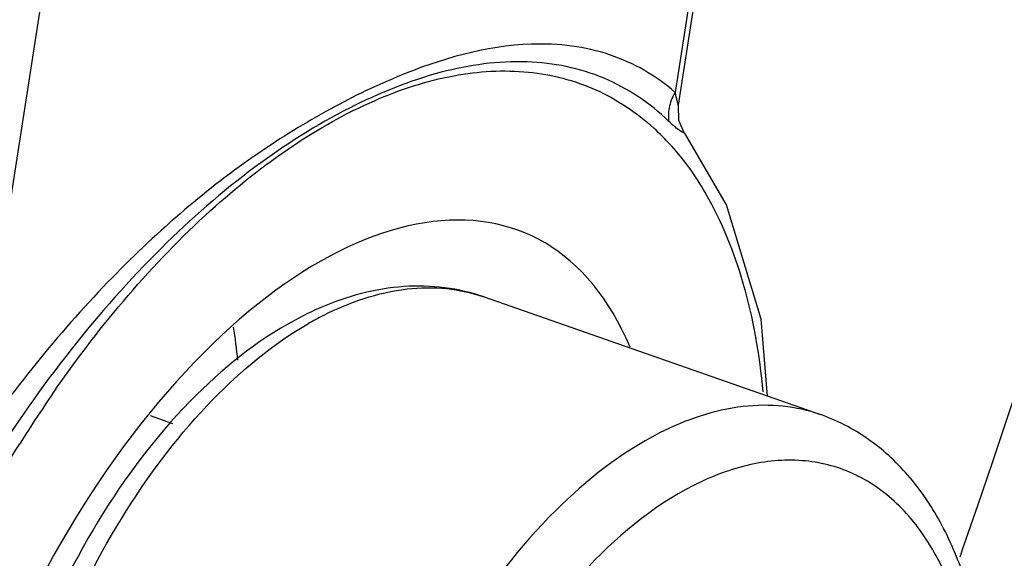
# Model space of a CAD drawing. Units: inches. Extents: x 0 to 415, y 0 to 292.
# Drawn here: x 293 to 295, y 175 to 176 of the extents above; entities that cross this region are included whole.
import ezdxf

# ---------------------------------------------------------------- set-up
doc = ezdxf.new("R2010")
doc.units = ezdxf.units.IN
doc.header["$MEASUREMENT"] = 0
doc.layers.add('Layer 1', color=7, linetype='Continuous')

# ---------------------------------------------------------------- blocks, each defined once
blk = doc.blocks.new('block 1578')
at = {"layer": 'Layer 1', "color": 7, "lineweight": 25}
blk.add_lwpolyline([(293.1565, 174.9426), (293.2108, 174.9236)], dxfattribs=at)
blk = doc.blocks.new('block 1579')
at = {"layer": 'Layer 1', "color": 7, "lineweight": 25}
blk.add_lwpolyline([(293.9627, 175.2285), (294.7739, 174.945)], dxfattribs=at)
blk = doc.blocks.new('block 1971')
at = {"layer": 'Layer 1', "color": 7, "lineweight": 25}
blk.add_lwpolyline([(294.4476, 175.6216), (294.4475, 175.6217)], dxfattribs=at)
blk = doc.blocks.new('block 2029')
at = {"layer": 'Layer 1', "color": 7, "lineweight": 25}
blk.add_lwpolyline([(294.4476, 175.6215), (294.446, 175.6238)], dxfattribs=at)
blk = doc.blocks.new('block 2030')
at = {"layer": 'Layer 1', "color": 7, "lineweight": 25}
blk.add_lwpolyline([(294.4459, 175.6237), (294.4475, 175.6216)], dxfattribs=at)
blk = doc.blocks.new('block 2031')
at = {"layer": 'Layer 1', "color": 7, "lineweight": 25}
blk.add_lwpolyline([(294.4457, 175.624), (294.4459, 175.6237)], dxfattribs=at)
blk = doc.blocks.new('block 2143')
at = {"layer": 'Layer 1', "color": 7, "lineweight": 25}
blk.add_lwpolyline([(294.4457, 175.624), (294.4326, 175.6538)], dxfattribs=at)
blk = doc.blocks.new('block 2197')
at = {"layer": 'Layer 1', "color": 7, "lineweight": 25}
blk.add_lwpolyline([(294.6467, 174.9894), (294.6308, 175.1746), (294.5477, 175.4504), (294.4476, 175.6216)], dxfattribs=at)
blk = doc.blocks.new('block 2199')
at = {"layer": 'Layer 1', "color": 7, "lineweight": 25}
blk.add_lwpolyline([(294.4326, 175.6538), (294.4313, 175.6901)], dxfattribs=at)
blk = doc.blocks.new('block 2221')
at = {"layer": 'Layer 1', "color": 7, "lineweight": 25}
blk.add_lwpolyline([(294.9047, 188.8969), (292.7251, 174.8584)], dxfattribs=at)
blk = doc.blocks.new('block 2269')
at = {"layer": 'Layer 1', "color": 7, "lineweight": 25}
blk.add_lwpolyline([(294.4313, 175.6899), (294.4313, 175.69)], dxfattribs=at)
blk = doc.blocks.new('block 2270')
at = {"layer": 'Layer 1', "color": 7, "lineweight": 25}
blk.add_lwpolyline([(296.6031, 189.7605), (294.4236, 175.7219)], dxfattribs=at)
blk = doc.blocks.new('block 2271')
at = {"layer": 'Layer 1', "color": 7, "lineweight": 25}
blk.add_lwpolyline([(294.4314, 175.6906), (296.6186, 189.7783)], dxfattribs=at)
blk = doc.blocks.new('block 3388')
at = {"layer": 'Layer 1', "color": 7, "lineweight": 25}
blk.add_open_spline([(292.9296, 175.0067), (292.8993, 174.9633), (292.8701, 174.919), (292.842, 174.8741)], degree=3, dxfattribs=at)
blk = doc.blocks.new('block 3391')
at = {"layer": 'Layer 1', "color": 7, "lineweight": 25}
blk.add_open_spline([(293.3682, 175.0761), (293.3656, 175.1028), (293.3623, 175.1294), (293.3583, 175.1559)], degree=3, dxfattribs=at)
blk = doc.blocks.new('block 3398')
at = {"layer": 'Layer 1', "color": 7, "lineweight": 25}
blk.add_open_spline([(293.5748, 175.184), (293.5626, 175.1777), (293.5505, 175.1712), (293.5386, 175.1643)], degree=3, dxfattribs=at)
blk = doc.blocks.new('block 3399')
at = {"layer": 'Layer 1', "color": 7, "lineweight": 25}
blk.add_open_spline([(293.5688, 175.2031), (293.5537, 175.1966), (293.5388, 175.1896), (293.5241, 175.1821)], degree=3, dxfattribs=at)
blk = doc.blocks.new('block 3402')
at = {"layer": 'Layer 1', "color": 7, "lineweight": 25}
blk.add_open_spline([(294.4149, 175.5922), (294.4142, 175.5929), (294.4135, 175.5937), (294.4128, 175.5944)], degree=3, dxfattribs=at)
blk = doc.blocks.new('block 3403')
at = {"layer": 'Layer 1', "color": 7, "lineweight": 25}
blk.add_open_spline([(294.4128, 175.5944), (294.4, 175.6087), (294.3865, 175.6223), (294.3724, 175.6353)], degree=3, dxfattribs=at)
blk = doc.blocks.new('block 4900')
at = {"layer": 'Layer 1', "color": 7, "lineweight": 25}
blk.add_open_spline([(294.4434, 172.6619), (294.5342, 172.7171), (294.6155, 172.7882), (294.6877, 172.8668), (294.7688, 172.9551), (294.8385, 173.053), (294.8988, 173.1563), (294.9632, 173.2667), (295.0169, 173.3832), (295.0599, 173.5035), (295.1031, 173.6241), (295.1356, 173.7485), (295.156, 173.875), (295.1752, 173.994), (295.1837, 174.1148), (295.1776, 174.2355), (295.1722, 174.3432), (295.1552, 174.4508), (295.1208, 174.5527), (295.1053, 174.5988), (295.0862, 174.6437), (295.0628, 174.6863), (295.0407, 174.7264), (295.0148, 174.7645), (294.9848, 174.799), (294.9561, 174.832), (294.9237, 174.8617), (294.8878, 174.8867), (294.8527, 174.9111), (294.8142, 174.9309), (294.7739, 174.945)], degree=3, knots=[0, 0, 0, 0, 1, 1, 1, 2, 2, 2, 3, 3, 3, 4, 4, 4, 5, 5, 5, 6, 6, 6, 7, 7, 7, 8, 8, 8, 9, 9, 9, 10, 10, 10, 10], dxfattribs=at)
blk = doc.blocks.new('block 4901')
at = {"layer": 'Layer 1', "color": 7, "lineweight": 25}
blk.add_open_spline([(293.5241, 175.1821), (293.4296, 175.1341), (293.3443, 175.0675), (293.2686, 174.9924), (293.1825, 174.9071), (293.1086, 174.8109), (293.0445, 174.7086), (292.9751, 174.5981), (292.9172, 174.4806), (292.8702, 174.3589), (292.8227, 174.2357), (292.7864, 174.1083), (292.7627, 173.9785), (292.7402, 173.8557), (292.729, 173.7307), (292.7329, 173.6056), (292.7364, 173.4939), (292.752, 173.3821), (292.7858, 173.2759), (292.801, 173.228), (292.8199, 173.1812), (292.8435, 173.1367), (292.8655, 173.095), (292.8917, 173.0554), (292.9222, 173.0194), (292.9512, 172.9851), (292.9843, 172.9541), (293.021, 172.9282), (293.057, 172.9029), (293.0964, 172.8823), (293.1378, 172.8679)], degree=3, knots=[0, 0, 0, 0, 1, 1, 1, 2, 2, 2, 3, 3, 3, 4, 4, 4, 5, 5, 5, 6, 6, 6, 7, 7, 7, 8, 8, 8, 9, 9, 9, 10, 10, 10, 10], dxfattribs=at)
blk = doc.blocks.new('block 4902')
at = {"layer": 'Layer 1', "color": 7, "lineweight": 25}
blk.add_open_spline([(293.9627, 175.2285), (293.9012, 175.2499), (293.8345, 175.258), (293.769, 175.2535), (293.6998, 175.2489), (293.6321, 175.2303), (293.5688, 175.2031)], degree=3, knots=[0, 0, 0, 0, 1, 1, 1, 2, 2, 2, 2], dxfattribs=at)
blk = doc.blocks.new('block 4932')
at = {"layer": 'Layer 1', "color": 7, "lineweight": 25}
blk.add_open_spline([(294.4078, 175.6524), (294.363, 175.6957), (294.3098, 175.7316), (294.2519, 175.7559), (294.1933, 175.7804), (294.1299, 175.793), (294.0665, 175.7953), (293.9966, 175.7979), (293.9267, 175.7879), (293.8591, 175.7702), (293.7823, 175.75), (293.7085, 175.7199), (293.6378, 175.6839), (293.558, 175.6433), (293.4822, 175.5952), (293.4103, 175.5419), (293.3301, 175.4825), (293.2548, 175.4166), (293.1839, 175.3464), (293.1064, 175.2697), (293.0341, 175.1878), (292.9665, 175.1022), (292.8946, 175.0112), (292.828, 174.916), (292.7663, 174.8178)], degree=3, knots=[0, 0, 0, 0, 1, 1, 1, 2, 2, 2, 3, 3, 3, 4, 4, 4, 5, 5, 5, 6, 6, 6, 7, 7, 7, 8, 8, 8, 8], dxfattribs=at)
blk = doc.blocks.new('block 4933')
at = {"layer": 'Layer 1', "color": 7, "lineweight": 25}
blk.add_open_spline([(294.4475, 175.6217), (294.4468, 175.6224), (294.4459, 175.6229), (294.445, 175.6233), (294.4433, 175.6242), (294.4417, 175.6252), (294.4401, 175.6262), (294.4354, 175.6292), (294.4308, 175.6324), (294.4264, 175.6359)], degree=3, knots=[0, 0, 0, 0, 1, 1, 1, 2, 2, 2, 3, 3, 3, 3], dxfattribs=at)
blk = doc.blocks.new('block 4934')
at = {"layer": 'Layer 1', "color": 7, "lineweight": 25}
blk.add_open_spline([(294.4264, 175.6359), (294.4249, 175.6371), (294.4234, 175.6383), (294.422, 175.6396), (294.4171, 175.6437), (294.4125, 175.648), (294.4078, 175.6524)], degree=3, knots=[0, 0, 0, 0, 1, 1, 1, 2, 2, 2, 2], dxfattribs=at)
blk = doc.blocks.new('block 4936')
at = {"layer": 'Layer 1', "color": 7, "lineweight": 25}
blk.add_open_spline([(294.4236, 175.7219), (294.4215, 175.7184), (294.4195, 175.7147), (294.4178, 175.7109), (294.4126, 175.6999), (294.4091, 175.6879), (294.4078, 175.6758)], degree=3, knots=[0, 0, 0, 0, 1, 1, 1, 2, 2, 2, 2], dxfattribs=at)
blk = doc.blocks.new('block 4937')
at = {"layer": 'Layer 1', "color": 7, "lineweight": 25}
blk.add_open_spline([(294.4078, 175.6758), (294.4069, 175.6681), (294.4069, 175.6602), (294.4078, 175.6524)], degree=3, dxfattribs=at)
blk = doc.blocks.new('block 4943')
at = {"layer": 'Layer 1', "color": 7, "lineweight": 25}
blk.add_open_spline([(294.423, 172.6969), (294.4722, 172.722), (294.5186, 172.7529), (294.562, 172.7874), (294.6104, 172.8258), (294.6551, 172.8686), (294.6966, 172.9142), (294.7419, 172.964), (294.7834, 173.0172), (294.8215, 173.0727), (294.862, 173.1316), (294.8988, 173.1932), (294.932, 173.2565), (295.0009, 173.3882), (295.0549, 173.5278), (295.0933, 173.6717), (295.1303, 173.8105), (295.1529, 173.9534), (295.156, 174.0966), (295.1573, 174.162), (295.1546, 174.2274), (295.1467, 174.2923), (295.1394, 174.3512), (295.1278, 174.4097), (295.1105, 174.4665), (295.095, 174.5172), (295.0749, 174.5666), (295.0487, 174.6127), (295.0254, 174.6536), (294.9973, 174.6921), (294.9637, 174.7251), (294.933, 174.7553), (294.8977, 174.781), (294.8588, 174.7995), (294.821, 174.8176), (294.7798, 174.8289), (294.738, 174.833), (294.694, 174.8374), (294.6493, 174.8338), (294.606, 174.8243), (294.5579, 174.8138), (294.5116, 174.796), (294.4678, 174.7738)], degree=3, knots=[0, 0, 0, 0, 1, 1, 1, 2, 2, 2, 3, 3, 3, 4, 4, 4, 5, 5, 5, 6, 6, 6, 7, 7, 7, 8, 8, 8, 9, 9, 9, 10, 10, 10, 11, 11, 11, 12, 12, 12, 13, 13, 13, 14, 14, 14, 14], dxfattribs=at)
blk = doc.blocks.new('block 4944')
at = {"layer": 'Layer 1', "color": 7, "lineweight": 25}
blk.add_open_spline([(294.4678, 174.7738), (294.3667, 174.7224), (294.2777, 174.6471), (294.2004, 174.5633), (294.1559, 174.5149), (294.1152, 174.4638), (294.0777, 174.4103), (294.0379, 174.3534), (294.0015, 174.2938), (293.9686, 174.2325), (293.8998, 174.1048), (293.8456, 173.9694), (293.8059, 173.8296), (293.7674, 173.6937), (293.7427, 173.5538), (293.7362, 173.413), (293.7332, 173.3482), (293.7341, 173.2832), (293.7399, 173.2186), (293.7452, 173.1595), (293.7546, 173.1007), (293.7694, 173.0432), (293.7827, 172.9916), (293.8003, 172.941), (293.8237, 172.8931), (293.8445, 172.8505), (293.8699, 172.8099), (293.9008, 172.7739), (293.9287, 172.7413), (293.9612, 172.7124), (293.9978, 172.6899), (294.0327, 172.6684), (294.0712, 172.6528), (294.1112, 172.6442), (294.1524, 172.6353), (294.195, 172.6339), (294.2369, 172.6385), (294.2827, 172.6436), (294.3276, 172.6559), (294.3703, 172.673)], degree=3, knots=[0, 0, 0, 0, 1, 1, 1, 2, 2, 2, 3, 3, 3, 4, 4, 4, 5, 5, 5, 6, 6, 6, 7, 7, 7, 8, 8, 8, 9, 9, 9, 10, 10, 10, 11, 11, 11, 12, 12, 12, 13, 13, 13, 13], dxfattribs=at)
blk = doc.blocks.new('block 4973')
at = {"layer": 'Layer 1', "color": 7, "lineweight": 25}
blk.add_open_spline([(293.5748, 175.184), (293.6377, 175.2159), (293.7063, 175.2396), (293.7766, 175.2477), (293.8084, 175.2514), (293.8406, 175.2518), (293.8724, 175.2485), (293.9031, 175.2453), (293.9336, 175.2386), (293.9627, 175.2285)], degree=3, knots=[0, 0, 0, 0, 1, 1, 1, 2, 2, 2, 3, 3, 3, 3], dxfattribs=at)
blk = doc.blocks.new('block 4979')
at = {"layer": 'Layer 1', "color": 7, "lineweight": 25}
blk.add_open_spline([(294.386, 174.9005), (294.2931, 174.8532), (294.2097, 174.7874), (294.1353, 174.7135), (294.0482, 174.6271), (293.9735, 174.5297), (293.9085, 174.4262), (293.8375, 174.3133), (293.778, 174.1932), (293.7296, 174.0689), (293.6805, 173.9428), (293.6427, 173.8123), (293.6176, 173.6793), (293.5939, 173.5541), (293.5815, 173.4266), (293.5843, 173.2988), (293.5867, 173.1868), (293.6008, 173.0746), (293.6333, 172.9676), (293.6474, 172.921), (293.6651, 172.8753), (293.6873, 172.8318), (293.7074, 172.7924), (293.7312, 172.7549), (293.7593, 172.7208), (293.785, 172.6896), (293.8144, 172.6612), (293.8473, 172.6376), (293.8785, 172.6152), (293.9129, 172.597), (293.9491, 172.5844)], degree=3, knots=[0, 0, 0, 0, 1, 1, 1, 2, 2, 2, 3, 3, 3, 4, 4, 4, 5, 5, 5, 6, 6, 6, 7, 7, 7, 8, 8, 8, 9, 9, 9, 10, 10, 10, 10], dxfattribs=at)
blk = doc.blocks.new('block 4984')
at = {"layer": 'Layer 1', "color": 7, "lineweight": 25}
blk.add_open_spline([(294.4313, 175.6902), (294.4315, 175.6915), (294.4311, 175.6928), (294.4306, 175.6941), (294.4299, 175.6965), (294.4292, 175.6988), (294.4286, 175.7012), (294.4277, 175.7043), (294.4269, 175.7075), (294.4261, 175.7107), (294.4252, 175.7144), (294.4244, 175.7182), (294.4236, 175.7219)], degree=3, knots=[0, 0, 0, 0, 1, 1, 1, 2, 2, 2, 3, 3, 3, 4, 4, 4, 4], dxfattribs=at)
blk = doc.blocks.new('block 5015')
at = {"layer": 'Layer 1', "color": 7, "lineweight": 25}
blk.add_open_spline([(294.7739, 174.945), (294.7448, 174.9551), (294.7144, 174.9618), (294.6837, 174.965), (294.6518, 174.9683), (294.6196, 174.9679), (294.5878, 174.9642), (294.5175, 174.9561), (294.4489, 174.9325), (294.386, 174.9005)], degree=3, knots=[0, 0, 0, 0, 1, 1, 1, 2, 2, 2, 3, 3, 3, 3], dxfattribs=at)
blk = doc.blocks.new('block 5019')
at = {"layer": 'Layer 1', "color": 7, "lineweight": 25}
blk.add_open_spline([(293.0412, 172.9175), (293.0108, 172.9386), (292.9832, 172.9639), (292.9587, 172.9918), (292.9321, 173.022), (292.9093, 173.0552), (292.8896, 173.0901), (292.868, 173.1284), (292.8502, 173.1688), (292.8355, 173.2102), (292.8194, 173.2555), (292.807, 173.3021), (292.7976, 173.3493), (292.7765, 173.455), (292.77, 173.5635), (292.7736, 173.6715), (292.7775, 173.7915), (292.7937, 173.9107), (292.8197, 174.0277), (292.8467, 174.15), (292.8844, 174.2699), (292.9317, 174.3858), (292.9781, 174.4996), (293.0339, 174.6096), (293.0996, 174.7134), (293.1601, 174.8091), (293.2289, 174.8996), (293.3081, 174.981), (293.3769, 175.0516), (293.4535, 175.1153), (293.5386, 175.1643)], degree=3, knots=[0, 0, 0, 0, 1, 1, 1, 2, 2, 2, 3, 3, 3, 4, 4, 4, 5, 5, 5, 6, 6, 6, 7, 7, 7, 8, 8, 8, 9, 9, 9, 10, 10, 10, 10], dxfattribs=at)
blk = doc.blocks.new('block 5078')
at = {"layer": 'Layer 1', "color": 7, "lineweight": 25}
blk.add_open_spline([(293.3154, 172.399), (293.2617, 172.374), (293.206, 172.3531), (293.1485, 172.3384), (293.0964, 172.325), (293.043, 172.3168), (292.9893, 172.3156), (292.9396, 172.3145), (292.8897, 172.3194), (292.8414, 172.3313), (292.7947, 172.3428), (292.7496, 172.3609), (292.708, 172.385), (292.6655, 172.4096), (292.6266, 172.4404), (292.5921, 172.4754), (292.5552, 172.513), (292.5234, 172.5555), (292.4962, 172.6006), (292.4663, 172.6503), (292.4421, 172.7033), (292.4224, 172.7577), (292.4006, 172.8181), (292.3844, 172.8803), (292.3724, 172.9433), (292.3592, 173.0125), (292.3512, 173.0827), (292.3472, 173.1531), (292.3428, 173.2295), (292.3432, 173.3062), (292.3473, 173.3826), (292.3562, 173.5502), (292.3832, 173.7168), (292.4229, 173.8801), (292.4655, 174.0551), (292.5228, 174.2263), (292.5927, 174.3922), (292.6631, 174.5591), (292.7463, 174.7207), (292.842, 174.8741)], degree=3, knots=[0, 0, 0, 0, 1, 1, 1, 2, 2, 2, 3, 3, 3, 4, 4, 4, 5, 5, 5, 6, 6, 6, 7, 7, 7, 8, 8, 8, 9, 9, 9, 10, 10, 10, 11, 11, 11, 12, 12, 12, 13, 13, 13, 13], dxfattribs=at)
blk = doc.blocks.new('block 5079')
at = {"layer": 'Layer 1', "color": 7, "lineweight": 25}
blk.add_open_spline([(292.9296, 175.0067), (293.038, 175.1623), (293.1615, 175.3092), (293.3024, 175.4366), (293.3647, 175.493), (293.4305, 175.5455), (293.5003, 175.5923), (293.5629, 175.6343), (293.6288, 175.6717), (293.698, 175.7018), (293.7595, 175.7286), (293.8236, 175.7497), (293.8896, 175.7619), (293.9488, 175.7728), (294.0095, 175.7766), (294.0694, 175.7707), (294.1253, 175.7651), (294.1806, 175.751), (294.2319, 175.728), (294.2834, 175.705), (294.331, 175.6731), (294.3724, 175.6353)], degree=3, knots=[0, 0, 0, 0, 1, 1, 1, 2, 2, 2, 3, 3, 3, 4, 4, 4, 5, 5, 5, 6, 6, 6, 7, 7, 7, 7], dxfattribs=at)
blk = doc.blocks.new('block 5080')
at = {"layer": 'Layer 1', "color": 7, "lineweight": 25}
blk.add_open_spline([(294.4149, 175.5922), (294.446, 175.5573), (294.4732, 175.5188), (294.4968, 175.4782), (294.5361, 175.4106), (294.5652, 175.3373), (294.587, 175.2621), (294.6117, 175.1763), (294.6268, 175.088), (294.6351, 174.9994)], degree=3, knots=[0, 0, 0, 0, 1, 1, 1, 2, 2, 2, 3, 3, 3, 3], dxfattribs=at)
blk = doc.blocks.new('block 5084')
at = {"layer": 'Layer 1', "color": 7, "lineweight": 25}
blk.add_open_spline([(294.4236, 175.7219), (294.4005, 175.742), (294.3754, 175.7599), (294.3488, 175.7751), (294.3224, 175.7903), (294.2944, 175.8028), (294.2655, 175.8124), (294.2359, 175.8223), (294.2053, 175.8292), (294.1744, 175.8334), (294.142, 175.8377), (294.1093, 175.8391), (294.0766, 175.838), (293.9656, 175.8343), (293.8562, 175.8022), (293.7531, 175.7594), (293.6939, 175.7348), (293.6367, 175.7067), (293.581, 175.6759), (293.5208, 175.6425), (293.4622, 175.6059), (293.4057, 175.5665), (293.3445, 175.5238), (293.2856, 175.4779), (293.229, 175.4292), (293.1682, 175.3769), (293.11, 175.3215), (293.0543, 175.2638), (292.9334, 175.1384), (292.824, 175.0017), (292.7251, 174.8584)], degree=3, knots=[0, 0, 0, 0, 1, 1, 1, 2, 2, 2, 3, 3, 3, 4, 4, 4, 5, 5, 5, 6, 6, 6, 7, 7, 7, 8, 8, 8, 9, 9, 9, 10, 10, 10, 10], dxfattribs=at)
blk = doc.blocks.new('block 5126')
at = {"layer": 'Layer 1', "color": 7, "lineweight": 25}
blk.add_open_spline([(290.4928, 220.7526), (292.5169, 218.9692), (294.3565, 216.9677), (295.9948, 214.8175), (297.6825, 212.6025), (299.1566, 210.2298), (300.4046, 207.7427), (301.6515, 205.2578), (302.6726, 202.6587), (303.4384, 199.9857), (304.1806, 197.395), (304.683, 194.735), (304.8992, 192.0465), (305.1032, 189.5105), (305.0525, 186.9493), (304.6887, 184.435), (304.5164, 183.2447), (304.274, 182.065), (303.9539, 180.9061), (303.6466, 179.7932), (303.2675, 178.6995), (302.8109, 177.6388), (302.372, 176.6192), (301.8615, 175.6301), (301.276, 174.6868), (300.7107, 173.7761), (300.0757, 172.9083), (299.3721, 172.0997), (298.6874, 171.3129), (297.9379, 170.5822), (297.1292, 169.9226), (296.3336, 169.2735), (295.4807, 168.6932), (294.5849, 168.1946)], degree=3, knots=[0, 0, 0, 0, 1, 1, 1, 2, 2, 2, 3, 3, 3, 4, 4, 4, 5, 5, 5, 6, 6, 6, 7, 7, 7, 8, 8, 8, 9, 9, 9, 10, 10, 10, 11, 11, 11, 11], dxfattribs=at)
blk = doc.blocks.new('block 5131')
at = {"layer": 'Layer 1', "color": 7, "lineweight": 25}
blk.add_lwpolyline([(295.1189, 174.6261), (295.1102, 174.601)], dxfattribs=at)
blk = doc.blocks.new('block 5133')
at = {"layer": 'Layer 1', "color": 7, "lineweight": 25}
blk.add_open_spline([(298.1208, 170.8093), (298.784, 171.4433), (299.3993, 172.1293), (299.9624, 172.8549), (300.5425, 173.6022), (301.0672, 174.3915), (301.5375, 175.212), (302.0245, 176.0617), (302.4531, 176.9447), (302.8258, 177.8503), (303.2129, 178.7908), (303.5398, 179.7556), (303.8109, 180.7361), (304.384, 182.8082), (304.7084, 184.9504), (304.8251, 187.1), (304.9499, 189.3966), (304.8375, 191.7016), (304.5283, 193.9788), (304.2041, 196.3668), (303.6634, 198.7242), (302.9357, 201.0215), (302.1899, 203.3762), (301.2476, 205.6677), (300.1285, 207.869), (299.0094, 210.0703), (297.7135, 212.1812), (296.2499, 214.1718), (294.8219, 216.114), (293.2342, 217.9415), (291.4978, 219.6083)], degree=3, knots=[0, 0, 0, 0, 1, 1, 1, 2, 2, 2, 3, 3, 3, 4, 4, 4, 5, 5, 5, 6, 6, 6, 7, 7, 7, 8, 8, 8, 9, 9, 9, 10, 10, 10, 10], dxfattribs=at)
blk = doc.blocks.new('block 5843')
at = {"layer": 'Layer 1', "color": 7, "lineweight": 25}
blk.add_open_spline([(296.4736, 188.6767), (296.7436, 186.2372), (296.787, 183.7649), (296.5502, 181.3138), (296.3303, 179.0372), (295.8687, 176.779), (295.1189, 174.6261)], degree=3, knots=[0, 0, 0, 0, 1, 1, 1, 2, 2, 2, 2], dxfattribs=at)
blk = doc.blocks.new('block 6235')
at = {"layer": 'Layer 1', "color": 7, "lineweight": 25}
blk.add_open_spline([(294.3148, 175.1075), (294.1155, 175.5798), (293.5871, 175.4969), (293.1346, 174.9224), (292.6821, 174.3478), (292.4769, 173.4993), (292.6762, 173.0271), (292.7996, 172.7349), (293.0573, 172.6444), (293.3596, 172.7871)], degree=3, knots=[0, 0, 0, 0, 1, 1, 1, 2, 2, 2, 3, 3, 3, 3], dxfattribs=at)
blk = doc.blocks.new('block 55')
at = {"layer": 'Layer 1'}
for name in ['block 5126', 'block 5133', 'block 2271', 'block 2270', 'block 2221', 'block 5843', 'block 5084', 'block 4932', 'block 5079', 'block 4936', 'block 4984', 'block 2199', 'block 2269', 'block 4937', 'block 4934', 'block 2143', 'block 3403', 'block 4933', 'block 2031', 'block 2030', 'block 2029', 'block 1971', 'block 2197', 'block 3402', 'block 5080', 'block 6235', 'block 4902', 'block 4973', 'block 1579', 'block 3399', 'block 4901', 'block 5019', 'block 3398', 'block 3391', 'block 3388', 'block 5015', 'block 1578', 'block 4900', 'block 4979', 'block 5078', 'block 4943', 'block 4944', 'block 5131']:
    blk.add_blockref(name, (0, 0), dxfattribs=at)

msp = doc.modelspace()

# ---------------------------------------------------------------- block references
at = {"layer": 'Layer 1'}
msp.add_blockref('block 55', (0, 0), dxfattribs=at)

doc.saveas('drawing.dxf')
